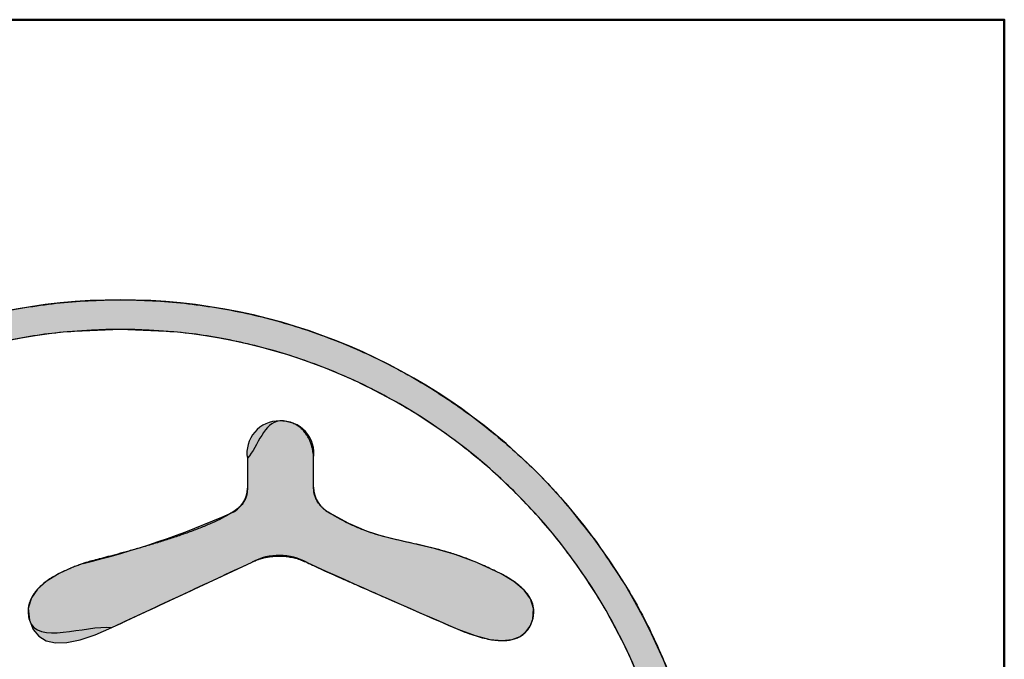
# Model space of a CAD drawing. Units: millimetres. Extents: x 31 to 415, y -307 to 272.
# Drawn here: x 322 to 328, y 207 to 211 of the extents above; entities that cross this region are included whole.
import ezdxf

# ---------------------------------------------------------------- set-up
doc = ezdxf.new("R2010")
doc.units = ezdxf.units.MM
doc.header["$LTSCALE"] = 0.1653543307086614
doc.linetypes.add('DOTSX', pattern=[6.35, 3.175, -3.175])
doc.layers.add('NoLayerName_001', color=7, linetype='Continuous')
doc.layers.add('NoLayerName_002', color=7, linetype='Continuous')

# ---------------------------------------------------------------- blocks, each defined once
blk = doc.blocks.new('JZB_0002')
at = {"layer": 'NoLayerName_002', "color": 7, "linetype": 'Continuous', "lineweight": 50}
blk.add_lwpolyline([(1.10577226451e-05, -2.311979074e-06), (11.99996765194487, -2.311979074e-06), (11.99996765194487, 11.99995428224317), (1.10577226451e-05, 11.99995428224317)], close=True, dxfattribs=at)
blk.add_lwpolyline([(1.10577226451e-05, -2.311979074e-06), (11.99996765194487, -2.311979074e-06), (11.99996765194487, 11.99995428224317), (1.10577226451e-05, 11.99995428224317)], close=True, dxfattribs=at)
at = {"layer": 'NoLayerName_002', "color": 7, "linetype": 'Continuous', "lineweight": 25}
for points, knots in [([(6.002745431221911, 2.098060838538004), (5.857693539218559, 2.105898541350257), (5.569424622004261, 2.109959593810606), (5.14632098416819, 2.18355231519203), (4.739081261953388, 2.294570340701624), (4.350416032062949, 2.447662312281511), (3.982693651756505, 2.638446819091275), (3.63835901684739, 2.864936174005561), (3.319832514322573, 3.124532876078749), (3.029544811376862, 3.414822351330972), (2.769934324219463, 3.733359009917491), (2.543453280651054, 4.077718454522138), (2.352570134102764, 4.445477297294692), (2.199771361049534, 4.834211285854462), (2.08756067358008, 5.241486008279576), (2.018456602796242, 5.664853788412588), (1.995180115539333, 6.09814121340016), (2.018456836547372, 6.531414355849479), (2.087562432918844, 6.954737888726216), (2.199773357899029, 7.361982852388982), (2.352572331893179, 7.750699829933088), (2.543455312785931, 8.11845274805607), (2.76993596646388, 8.462815434191995), (3.029545860183564, 8.781363409343271), (3.319832944942533, 9.071667981212002), (3.638358550986199, 9.331291095775597), (3.982693376326924, 9.557781323032136), (4.350412341283499, 9.74867084916062), (4.73908867543926, 9.901473950954427), (5.146285729167749, 10.01368719635553), (5.569553442167802, 10.08279386636159), (6.002768437633145, 10.10607138788466), (6.436005309967903, 10.08279300570873), (6.859341954672809, 10.0136883113675), (7.266600891432664, 9.901471553278288), (7.655359020253718, 9.748682293751372), (8.023077903031313, 9.55774393042324), (8.36770434654352, 9.331436797823292), (8.685423810458918, 9.07113529011922), (8.978977233822079, 8.783361528849607), (9.143889924178051, 8.564930044525875), (9.230232149165033, 8.458994191982484)], [0, 0, 0, 0, 0.4357904641362943, 0.8631262022440961, 1.284124085726209, 1.700518956272388, 2.113708998781587, 2.52481666867777, 2.934760682786314, 3.344335096221328, 3.754292225952362, 4.165426774129869, 4.57865872532691, 4.99511236809156, 5.41618819744337, 5.84362371795478, 6.279538658401993, 6.715393665052368, 7.142786269715895, 7.563834347489898, 7.980273169649958, 8.393500771841229, 8.804638902196164, 9.214605052734028, 9.624191592468188, 10.03414876174818, 10.44526888267282, 10.85846936345164, 11.27487185102773, 11.69587429014231, 12.12321190463977, 12.55900260011492, 12.99486199518589, 13.42226690475807, 13.84333390033249, 14.25979699984684, 14.67305311111364, 15.08422304093122, 15.49422357315552, 15.90384663614108, 16.3138423215186, 16.3138423215186, 16.3138423215186, 16.3138423215186]), ([(6.002745431221911, 9.898101526692244), (5.86494586501622, 9.890655152701479), (5.591091094119271, 9.886796975277122), (5.189146157124686, 9.816879230378868), (4.802276154316979, 9.71140601013868), (4.433055483472822, 9.565961784629922), (4.083733372746911, 9.384710044960615), (3.756631753553966, 9.169540136562741), (3.45404925882693, 8.922920740375712), (3.178294278667321, 8.647146740266237), (2.931682560147091, 8.344542474206605), (2.716542959028538, 8.017412133635752), (2.535219772768661, 7.668058934775999), (2.390074313334653, 7.298786898136219), (2.283484694279515, 6.911909670381402), (2.217841539102419, 6.509753504314392), (2.195731503796872, 6.098139743737994), (2.217841752499162, 5.686507682648493), (2.283483646171535, 5.284295573284536), (2.390073086306157, 4.897370207762965), (2.53521820342992, 4.528057265856716), (2.716541242036422, 4.178669792884725), (2.931680808434565, 3.851511416618496), (3.178292593336605, 3.548884142891159), (3.45404780047697, 3.273093961040174), (3.756630335922852, 3.026455735242207), (4.083732990732755, 2.811297017390556), (4.433052557012227, 2.629960903215242), (4.802284214261483, 2.484807473311033), (5.189113752866064, 2.378213609272552), (5.591214250218878, 2.312568740243671), (6.002766964231566, 2.290458061289155), (6.414337559610203, 2.312569143693622), (6.816495227074452, 2.378211822358992), (7.203368504646322, 2.484808958427407), (7.572657199474943, 2.629949357263087), (7.921951518306761, 2.811332148828048), (8.249302715647618, 3.026317359515018), (8.551088633903884, 3.273600450742582), (8.829915502784996, 3.546987113252581), (8.986546543944788, 3.754498474762357), (9.068555196080496, 3.855139462230767)], [0, 0, 0, 0, 0.414001836214264, 0.8199675370359805, 1.219909302980498, 1.61547614820191, 2.007996970243858, 2.398538413545685, 2.787973256890259, 3.177055542545275, 3.566499367330555, 3.957058820391062, 4.349606764250334, 4.745209944449392, 5.145197349350378, 5.551218040487185, 5.965284187898578, 6.379414652044221, 6.785490448911027, 7.185524008389082, 7.581164905636007, 7.973742840099704, 8.364325407312245, 8.753786403787402, 9.142880888312778, 9.53232392166308, 9.922870468921131, 10.31539415921099, 10.71096238597855, 11.11090466714809, 11.51687048318639, 11.93087232490866, 12.34493848333434, 12.75095940487179, 13.15094784009525, 13.54655378309195, 13.93910746293101, 14.32967712314565, 14.71913732696089, 15.10824400920935, 15.49771319470878, 15.49771319470878, 15.49771319470878, 15.49771319470878]), ([(9.068555196080524, 3.855139462230682), (9.140083408404033, 3.963926799041189), (9.291849639133492, 4.176916431628845), (9.46991539983794, 4.528531033978607), (9.615948860901977, 4.897240740536024), (9.722299345312367, 5.284330682029032), (9.788007879030012, 5.686497904115498), (9.8101000128732, 6.098142373849392), (9.787994843169848, 6.509752863057439), (9.722349772346558, 6.911910044496413), (9.615758562517764, 7.29878726475782), (9.470609172843629, 7.668059632686377), (9.28927962624768, 8.01741310754431), (9.074130479800917, 8.344543734120272), (8.827505462186542, 8.647148240912616), (8.551732820844137, 8.922922414606623), (8.249127715338766, 9.169541891460984), (7.921997953456772, 9.38471176235128), (7.57264159789805, 9.565963349611533), (7.203380012152067, 9.711407262940707), (6.816461878997414, 9.816880155044212), (6.414460982350365, 9.88679733806298), (6.140566467602942, 9.890655152701394), (6.002745431221939, 9.898101526692159)], [0, 0, 0, 0, 0.3905876704104718, 0.7831684726060367, 1.178810751104508, 1.578844825679988, 1.984920737730901, 2.399051207382786, 2.813117360301264, 3.219138166637825, 3.619126086695629, 4.014730648277959, 4.407281460088217, 4.797846016648625, 5.187298030819277, 5.576392514579789, 5.965844528750433, 6.356409085310839, 6.74895989712109, 7.144564458703376, 7.544552378761254, 7.950573185097782, 8.364639338016246, 8.364639338016246, 8.364639338016246, 8.364639338016246]), ([(7.31394877290802, 9.022702763890265), (7.313926043784221, 9.023779607168459), (7.313862660851386, 9.027890831226406), (7.313344136631756, 9.036693306722185), (7.312077015442544, 9.050468734696645), (7.309575621691059, 9.06832078623713), (7.305469307047119, 9.08935756964445), (7.299334805703404, 9.112690128952611), (7.290761878573357, 9.13743408969159), (7.27932508029076, 9.162708274842654), (7.264584868868792, 9.18763116941182), (7.246083552898368, 9.211304912176935), (7.223341361510952, 9.232810832784512), (7.195928306559712, 9.251132499433574), (7.163328878908986, 9.26542685211338), (7.125700374343633, 9.274017531672799), (6.981990998770256, 9.290103555215472), (6.93774434591874, 9.107222439795061), (6.86470832163144, 9.022702763890265)], [0, 0, 0, 0, 0.0032312493759754, 0.0123343323787154, 0.0264429905506214, 0.0447239140684577, 0.0663883487725082, 0.0907084995622552, 0.1170407602223947, 0.1448582571544459, 0.1737950333547613, 0.2037020944322525, 0.2347093947907832, 0.2672767526355779, 0.3022065150723108, 0.3405968238774532, 0.383744163384332, 0.718856872974287, 0.718856872974287, 0.718856872974287, 0.718856872974287]), ([(6.864708321631383, 8.819097620712), (6.864540098894802, 8.813744741930327), (6.864476505808927, 8.803349522641193), (6.862897590839185, 8.788261620147109), (6.860418577917937, 8.77412162248946), (6.856898049715229, 8.760853481300892), (6.852373053714081, 8.7483789892162), (6.846838802477755, 8.736621543063418), (6.840304023756118, 8.725503680898473), (6.832776287300212, 8.71494616924298), (6.824264343246723, 8.704867456201246), (6.814776005134943, 8.695184042635907), (6.804317763153556, 8.685811357491085), (6.792894790579419, 8.67666436565974), (6.780510837164221, 8.6676589399283), (6.767170350854918, 8.658708779455907), (6.738825310152921, 8.640926868819715), (6.692464454419538, 8.615122759911412), (6.625375985953994, 8.583304433430827), (6.551610300362155, 8.552273419483912), (6.472789437337751, 8.52228541538101), (6.390597349844544, 8.49349924218633), (6.306714466194348, 8.466098452002948), (6.222829957105641, 8.440256312334645), (6.14063474879746, 8.41614696368207), (6.061821865067709, 8.393942242546684), (5.988084283487416, 8.373817065382111), (5.92111774271852, 8.355937372488025), (5.862609000661365, 8.340503547730451), (5.814266079308947, 8.327631124214008), (5.777720045468082, 8.317709907501499), (5.748539210945255, 8.308733401603314), (5.721786077486863, 8.298501365636062), (5.691374378090686, 8.287082487978505), (5.658134108378433, 8.27355693642584), (5.622946003636086, 8.258062336816305), (5.586801193493553, 8.240429661952952), (5.550614971590379, 8.220620675260564), (5.515469013226323, 8.1983915847134), (5.481832440997279, 8.174151335558323), (5.462006986676869, 8.155112033547326), (5.451871907054056, 8.146036205949713)], [0, 0, 0, 0, 0.0160665643889287, 0.0311623335732068, 0.0454486447499322, 0.0590974766149551, 0.0722885840154645, 0.0852048754640581, 0.0980265252905376, 0.1109248371443091, 0.1240570527807765, 0.1375629916264449, 0.151563798584426, 0.1661625133381611, 0.1814458787938973, 0.197486785732193, 0.2143468869132385, 0.2818200818630256, 0.3564959391622116, 0.4370007375952411, 0.5218411859197555, 0.6094551725970886, 0.6982384819283699, 0.7865598326470562, 0.872769841531816, 0.9552066461423617, 1.032199619607612, 1.102072000719275, 1.163143016414273, 1.21373016753116, 1.252153377597498, 1.276749639712174, 1.305277131573727, 1.338051037853815, 1.374210581781923, 1.412919120177593, 1.453375428134249, 1.49482846323024, 1.536598277129534, 1.578106493274702, 1.618920882525078, 1.618920882525078, 1.618920882525078, 1.618920882525078]), ([(8.485366982491655, 8.287079640038655), (8.454129408553987, 8.300457124442469), (8.394652863164252, 8.327218816694531), (8.306294167155606, 8.359772085850325), (8.223336416960546, 8.386633607099432), (8.144721898247164, 8.408516384126468), (8.069708272589565, 8.426877345598594), (7.997466538386067, 8.443003640140551), (7.927177729261877, 8.458231342666135), (7.858013030716504, 8.473889909825612), (7.789147424620184, 8.491315922427175), (7.719762795266623, 8.51184179298093), (7.649064764628705, 8.536810054869488), (7.576235033826446, 8.567489565293462), (7.500612112770821, 8.605381963799557), (7.442834634192485, 8.63839721243337), (7.404327960447761, 8.66342829618688), (7.386648148842803, 8.677061176936066), (7.371404983004216, 8.690687284530702), (7.358453206497446, 8.704281228212658), (7.34760177630038, 8.717742073664088), (7.338669577981354, 8.730985435539752), (7.331471800989862, 8.743922225810744), (7.325822868866259, 8.756464347398493), (7.321535974535118, 8.768524086408357), (7.318423385399287, 8.78001483031313), (7.316298133409177, 8.790851151284242), (7.314970839346206, 8.80094869634304), (7.314262610933595, 8.810223996437099), (7.313965164870881, 8.81859409967737), (7.313968235570845, 8.823862672633373), (7.313948772907963, 8.826332321231007)], [0, 0, 0, 0, 0.1019445340877595, 0.195578764765016, 0.2823173878162494, 0.3634877879430828, 0.4403245983274144, 0.5139783024339346, 0.5855405160706154, 0.6560844354564139, 0.7267141501541655, 0.7986126644732054, 0.8730772699727396, 0.951533737776318, 1.035527411125164, 1.126696824444651, 1.151009809933734, 1.173239969805948, 1.19359964863862, 1.212291474902375, 1.229504413110502, 1.245409411174489, 1.260155037215375, 1.273863607414841, 1.28662830112938, 1.298511623773072, 1.30954535500386, 1.319731895773651, 1.329046790022352, 1.337442206323327, 1.344851382182989, 1.344851382182989, 1.344851382182989, 1.344851382182989]), ([(9.23023214916509, 8.45899419198247), (9.30554149413941, 8.344485716948943), (9.465324966017793, 8.120300375855377), (9.652808824328128, 7.750203095561943), (9.806567577577018, 7.362121026105068), (9.918546545147962, 6.954702474005221), (9.987734999210769, 6.531425541474787), (10.01099723202803, 6.098138444492795), (9.98772129282969, 5.664853569465821), (9.918602469864647, 5.241484076493402), (9.80637061030698, 4.83420900210438), (9.653542795925778, 4.445474580941518), (9.462623980269868, 4.077715601313848), (9.236101159222065, 3.733356191819031), (8.976443479458414, 3.414819735744), (8.686103801183346, 3.12453058845118), (8.367521178074622, 2.8649343036436), (8.02312690425731, 2.63844541701544), (7.655341988588674, 2.44766137993902), (7.266611934125094, 2.294569842388976), (6.859305705026949, 2.183552141783917), (6.436134413263801, 2.109959610989033), (6.147820256502902, 2.105898541350243), (6.002745431221967, 2.09806083853799)], [0, 0, 0, 0, 0.4111607892962117, 0.8244045664467237, 1.240853768965979, 1.661907432996832, 2.089302144558673, 2.525157393572307, 2.961072576349486, 3.388510203547653, 3.809591618788147, 4.226055641542573, 4.639303767528605, 5.050460974844839, 5.460447640065346, 5.87005857783312, 6.280045956277307, 6.691203436574759, 7.10444911097711, 7.520904594570176, 7.941967035210539, 8.369370068688529, 8.805229232457057, 8.805229232457057, 8.805229232457057, 8.805229232457057]), ([(6.897092219192814, 8.318525246705121), (6.897835066843527, 8.318916439424067), (6.900709981598638, 8.320451027300816), (6.907126765881669, 8.323525771783906), (6.917577810842021, 8.328146451638691), (6.931852852942257, 8.333745155266168), (6.949695504261713, 8.339841061365606), (6.970871071381601, 8.345913686482719), (6.995137705279907, 8.351456459518861), (7.022256988369017, 8.35595668182213), (7.051989724289133, 8.358901214416907), (7.084097825201017, 8.359776680401879), (7.118337897828469, 8.35805825074599), (7.154481628631965, 8.353257596166141), (7.192227209200328, 8.344727411491318), (7.23155608455243, 8.332465549018597), (7.257150393828378, 8.320453751612902), (7.270540569793809, 8.314735641671348)], [0, 0, 0, 0, 0.0025186681757894, 0.0097759013305396, 0.0213382099169777, 0.0367944634406958, 0.0557603663278893, 0.0778837917931132, 0.102851076627679, 0.1303943127310699, 0.1602995649403873, 0.1924157729794789, 0.2266638523684257, 0.2630452164828566, 0.301648666463985, 0.3426544543232363, 0.3863344536730559, 0.3863344536730559, 0.3863344536730559, 0.3863344536730559]), ([(7.270540569793866, 8.314735641671405), (7.286444151322816, 8.30722703479528), (7.320579242815577, 8.290975260784178), (7.375369644308467, 8.265819636993072), (7.436451191451985, 8.238099767895106), (7.502851260107085, 8.208349894860559), (7.573528040324066, 8.176959210170176), (7.673299725682044, 8.132922309896239), (7.91303854032652, 8.028378104455538), (8.148580395744698, 7.923557092309903), (8.354170424494963, 7.837562538135972), (8.414111348430856, 7.816907897105628), (8.469033630004716, 7.801557653140424), (8.519193055068502, 7.791384955015225), (8.564745462293562, 7.786036771276846), (8.605868438771344, 7.785218220429787), (8.642729296926536, 7.788629473242322), (8.675485362566706, 7.79597875124805), (8.704276620393331, 7.80697153719996), (8.729227254436521, 7.821297680609909), (8.750458863289834, 7.838619750482556), (8.76811342637848, 7.858576476004187), (8.782355852057856, 7.880802832035823), (8.793395135348844, 7.904945920144292), (8.801393457467464, 7.9307908386977), (8.806624809548506, 7.957295370370129), (8.808167870235298, 7.9837420687301), (8.806146079207458, 8.009112018353635), (8.800758095157462, 8.033415129204059), (8.792248711102774, 8.056659763437516), (8.780857601071618, 8.078870793780865), (8.766822072019405, 8.100083314346968), (8.750370970943889, 8.120337762333186), (8.731726289148684, 8.139674883585787), (8.711105351091438, 8.15813343553327), (8.68872296492408, 8.175749377184172), (8.664793334435979, 8.192556878359332), (8.639529174232964, 8.208586096894322), (8.613148704536425, 8.223874433392064), (8.562177564664598, 8.251044769092525), (8.518870663681914, 8.270804600658712), (8.48536698249174, 8.287079640038641)], [0, 0, 0, 0, 0.0527610438108784, 0.1134174275226221, 0.1808637598136642, 0.2539928641223517, 0.3316965956601888, 0.4128662403482647, 0.5811667120633457, 1.116312769213468, 1.186356821333004, 1.249552657897538, 1.306374915527131, 1.357325095661752, 1.402937928708454, 1.443788071894128, 1.48049560670582, 1.513727273015615, 1.544188679007736, 1.572602416607995, 1.599670570733131, 1.626028063557982, 1.652200562052643, 1.678579883831243, 1.705420827160228, 1.73319778012165, 1.759429061503335, 1.784635932786558, 1.809308171418453, 1.833876599687703, 1.858693264393287, 1.884023078326738, 1.910046051618988, 1.936866388080762, 1.96452446142333, 1.993008869319153, 2.022267124802415, 2.052214507784331, 2.082741117039672, 2.113717375414295, 2.225459766837602, 2.225459766837602, 2.225459766837602, 2.225459766837602]), ([(5.451871907054056, 8.146036205949713), (5.443038920409312, 8.136093745443366), (5.424557244401806, 8.117253513579024), (5.402932570219983, 8.084263077098473), (5.386711318604233, 8.048653573799275), (5.377518761361749, 8.009609431971745), (5.37657436169621, 7.968046980392815), (5.411690129991127, 7.744021864943336), (5.758832670866203, 7.891448243050391), (5.945556846166767, 7.874796948205017)], [0, 0, 0, 0, 0.0398982150713334, 0.078953068276216, 0.1176303632918025, 0.156865372874964, 0.1980587038493917, 0.2429517331832042, 0.8053471895618363, 0.8053471895618363, 0.8053471895618363, 0.8053471895618363])]:
    blk.add_open_spline(points, degree=3, knots=knots, dxfattribs=at)
for points in [[(6.864708321631383, 9.022702763890265), (6.864708321631383, 8.988768573360554), (6.864708321631383, 8.920900192301133), (6.864708321631383, 8.853031811241712), (6.864708321631383, 8.819097620712)], [(7.31394877290802, 8.826332321231007), (7.31394877290802, 8.859060728340884), (7.31394877290802, 8.924517542560633), (7.31394877290802, 8.98997435678038), (7.31394877290802, 9.022702763890251)], [(5.945556846166824, 7.874796948205017), (6.104146075004498, 7.948751664621715), (6.421324532679844, 8.096661097455105), (6.738502990355177, 8.244570530288508), (6.897092219192842, 8.318525246705207)]]:
    blk.add_open_spline(points, degree=3, dxfattribs=at)

msp = doc.modelspace()

# ---------------------------------------------------------------- hatches: boundary and pattern name
at = {"layer": 'NoLayerName_001', "linetype": 'DOTSX', "lineweight": 25}
h = msp.add_hatch(color=7, dxfattribs=at)
h.dxf.hatch_style = 1
edge = h.paths.add_edge_path()
edge.add_line((322.3861584902461, 209.4421794210361), (322.38625983544, 209.4421794210346))
edge.add_arc((322.3883554049195, 205.4420790259228), 4.000100944024462, 90.03001606559998, 269.9685323068999)
edge.add_line((322.3861584901796, 201.4419786851875), (322.3862598355066, 201.441978685189))
edge.add_arc((322.3847101102195, 205.4420790341228), 4.000100649132357, 270.0221976216, 449.9792540059)
edge = h.paths.add_edge_path()
edge.add_line((322.3862598355232, 201.6417942233482), (322.3861584901953, 201.6417942233145))
edge.add_arc((322.3844690546196, 205.4419068215228), 3.800112973748864, 270.0254722773, 449.9729997007)
edge.add_line((322.3862598354544, 209.2420193733242), (322.3861584902576, 209.2420193733579))
edge.add_arc((322.3883667053195, 205.4419068271228), 3.800113187823119, 90.03329411630001, 269.9682339058)
at = {"layer": 'NoLayerName_001', "linetype": 'Continuous', "lineweight": 25}
h = msp.add_hatch(color=7, dxfattribs=at)
h.dxf.hatch_style = 1
edge = h.paths.add_edge_path()
edge.add_line((323.8076100587837, 207.9945502981203), (323.9358559713195, 207.9236897355229))
edge.add_line((323.9358559713195, 207.9236897355229), (324.0553317587195, 207.8729640948229))
edge.add_line((324.0553317587195, 207.8729640948229), (324.1697652492195, 207.8365214603229))
edge.add_line((324.1697652492195, 207.8365214603229), (324.2827880971195, 207.8085099164229))
edge.add_line((324.2827880971195, 207.8085099164229), (324.4001704718195, 207.7826025747229))
edge.add_line((324.4001704718195, 207.7826025747229), (324.5236887244197, 207.7531920988228))
edge.add_line((324.5236887244197, 207.7531920988228), (324.6571762230195, 207.7141015390229))
edge.add_line((324.6571762230195, 207.7141015390229), (324.8044663357193, 207.659153945523))
edge.add_line((324.8044663357193, 207.659153945523), (324.9697237794682, 207.5819765995719))
edge.add_line((324.9697237794682, 207.5819765995719), (325.0556973804196, 207.5311813531227))
edge.add_line((325.0556973804196, 207.5311813531227), (325.1266073178194, 207.471652448623))
edge.add_line((325.1266073178194, 207.471652448623), (325.1688988861195, 207.4136773471229))
edge.add_line((325.1688988861195, 207.4136773471229), (325.1897383906195, 207.3481789459227))
edge.add_line((325.1897383906195, 207.3481789459227), (325.1843561525718, 207.2744980822727))
edge.add_line((325.1843561525718, 207.2744980822727), (325.1668394653195, 207.2278496808229))
edge.add_line((325.1668394653195, 207.2278496808229), (325.1383313002195, 207.1879242539229))
edge.add_line((325.1383313002195, 207.1879242539229), (325.0977437690196, 207.1568484161229))
edge.add_line((325.0977437690196, 207.1568484161229), (325.0439787476195, 207.1367215223229))
edge.add_line((325.0439787476195, 207.1367215223229), (324.9759381117195, 207.1296429276229))
edge.add_line((324.9759381117195, 207.1296429276229), (324.8925237373196, 207.1377119872229))
edge.add_line((324.8925237373196, 207.1377119872229), (324.7926375001196, 207.1630280561229))
edge.add_line((324.7926375001196, 207.1630280561229), (324.675181275903, 207.2076904893473))
edge.add_arc((346.1388632768195, 257.1952503611228), 54.40078847747348, 245.58645966490002, 246.76225921830002, ccw=False)
edge.add_line((323.6539492846092, 207.6586534883691), (323.6540549740638, 207.6586534883474))
edge.add_arc((323.4638194652196, 207.3155296189228), 0.3923309044596264, 60.99503871949999, 117.8422365792)
edge.add_line((323.28058578973, 207.6624430933811), (322.3290712504185, 207.2187147948224))
edge.add_line((322.3290712504185, 207.2187147948224), (322.2145110596196, 207.1682495289229))
edge.add_line((322.2145110596196, 207.1682495289229), (322.1126761902196, 207.1339869777229))
edge.add_line((322.1126761902196, 207.1339869777229), (322.0235666423195, 207.1159271412229))
edge.add_line((322.0235666423195, 207.1159271412229), (321.9471824159195, 207.1140700195229))
edge.add_line((321.9471824159195, 207.1140700195229), (321.8835235109195, 207.1284156124229))
edge.add_line((321.8835235109195, 207.1284156124229), (321.8325899273194, 207.1589639200229))
edge.add_line((321.8325899273194, 207.1589639200229), (321.7943816652196, 207.2057149423227))
edge.add_line((321.7943816652196, 207.2057149423227), (321.768900341997, 207.2686500244439))
edge.add_line((321.768900341997, 207.2686500244439), (321.7619237519195, 207.349113677523))
edge.add_line((321.7619237519195, 207.349113677523), (321.7827329361195, 207.4190417143229))
edge.add_line((321.7827329361195, 207.4190417143229), (321.8249393930195, 207.4790785590229))
edge.add_line((321.8249393930195, 207.4790785590229), (321.8821562386194, 207.5298499808227))
edge.add_line((321.8821562386194, 207.5298499808227), (321.9707558007197, 207.584213906623))
edge.add_line((321.9707558007197, 207.584213906623), (322.0595467570195, 207.6247017533229))
edge.add_line((322.0595467570195, 207.6247017533229), (322.1333898268572, 207.6527968260112))
edge.add_arc((320.6857808632195, 213.5566287365228), 6.078717211647533, 283.7770132273, 293.7769506193)
edge.add_line((323.1365809679301, 207.9938612790489), (323.1366016322053, 207.9938612790742))
edge.add_arc((323.0599592722195, 208.1657722658229), 0.1882217806447831, 294.0285478266, 359.1607848891001)
edge.add_line((323.248160862998, 208.1630154674), (323.2482227259015, 208.3666206105426))
edge.add_arc((323.4618984825195, 208.4034240296228), 0.2168220944051757, 88.58106887600002, 189.7727123178, ccw=False)
edge.add_line((323.4672675371663, 208.6201796382571), (323.4673307987036, 208.6201796382381))
edge.add_arc((323.4794361874195, 208.3999541578228), 0.220557934928966, -8.692582046999973, 93.14627711190002, ccw=False)
edge.add_line((323.697460675229, 208.3666206105238), (323.6974631771278, 208.1702501678681))
edge.add_arc((323.8937499126195, 208.1709273564228), 0.1962879036373012, 180.1976694558, 243.9698253407)

# ---------------------------------------------------------------- linework, layer by layer
at = {"layer": 'NoLayerName_001', "color": 7, "linetype": 'Continuous', "lineweight": 50}
for p, q in [((328.3834820562195, 211.3438721289228), (316.3835254620195, 211.3438721289228)), ((328.3834820562195, 211.3438721289228), (316.3835254620195, 211.3438721289228)), ((328.3834820562195, 199.3439155346229), (328.3834820562195, 211.3438721289228)), ((328.3834820562195, 199.3439155346229), (328.3834820562195, 211.3438721289228))]:
    msp.add_line(p, q, dxfattribs=at)
at = {"layer": 'NoLayerName_001', "color": 7, "linetype": 'Continuous', "lineweight": 25}
for p, q in [((323.2482227259195, 208.3666206105229), (323.2482227259195, 208.1630154673229)), ((323.6974631771195, 208.1702501678228), (323.6974631771195, 208.3666206105228)), ((323.9358559713195, 207.9236897355229), (323.8077062327195, 207.9945502981229)), ((324.0553317587195, 207.8729640948228), (323.9358559713195, 207.9236897355228)), ((324.1697652492195, 207.8365214603228), (324.0553317587195, 207.8729640948228)), ((324.2827880971195, 207.8085099164228), (324.1697652492195, 207.8365214603228)), ((324.4001704718195, 207.7826025747229), (324.2827880971195, 207.8085099164229)), ((324.5236887244195, 207.7531920988229), (324.4001704718195, 207.7826025747229)), ((324.6571762230195, 207.7141015390229), (324.5236887244195, 207.7531920988229)), ((324.8044663357196, 207.6591539455228), (324.6571762230195, 207.7141015390228)), ((322.0595467570195, 207.6247017533228), (321.9707558007195, 207.5842139066228)), ((322.1333155871195, 207.6527968260228), (322.0595467570195, 207.6247017533229)), ((322.3290712504195, 207.2187147948229), (323.2806066234195, 207.6624430933228)), ((324.9693045855195, 207.5821723685228), (324.8044663357195, 207.6591539455228)), ((321.9707558007195, 207.5842139066228), (321.8821562386195, 207.5298499808228)), ((325.0556973804195, 207.5311813531229), (324.9693924303195, 207.5821723685229)), ((321.8821562386195, 207.5298499808229), (321.8249393930195, 207.4790785590229)), ((325.1266073178195, 207.4716524486229), (325.0556973804195, 207.5311813531229)), ((321.8249393930195, 207.4790785590228), (321.7827329361195, 207.4190417143228)), ((325.1688988861195, 207.4136773471229), (325.1266073178195, 207.4716524486229)), ((321.7827329361195, 207.4190417143228), (321.7619237519195, 207.3491136775228)), ((325.1897383906195, 207.3481789459229), (325.1688988861195, 207.4136773471229)), ((321.7619237519195, 207.3491136775228), (321.7688987245195, 207.2686686794229)), ((325.1843581438195, 207.2745253417228), (325.1897383906195, 207.3481789459228)), ((321.7688927889195, 207.2686686794228), (321.7943816652195, 207.2057149423228)), ((325.1383313002195, 207.1879242539228), (325.1668394653195, 207.2278496808228)), ((325.1668394653195, 207.2278496808228), (325.1843663886195, 207.2745253417228)), ((321.7943816652195, 207.2057149423229), (321.8325899273195, 207.1589639200228)), ((321.8325899273195, 207.1589639200229), (321.8835235109195, 207.1284156124229)), ((322.1126761902195, 207.1339869777229), (322.2145110596196, 207.1682495289229)), ((322.2145110596196, 207.1682495289228), (322.3290712504195, 207.2187147948229)), ((324.6750960589195, 207.2076904893229), (324.7926375001196, 207.1630280561229)), ((324.7926375001196, 207.1630280561228), (324.8925237373196, 207.1377119872228)), ((325.0439787476195, 207.1367215223229), (325.0977437690195, 207.1568484161229)), ((325.0977437690195, 207.1568484161228), (325.1383313002195, 207.1879242539228)), ((321.8835235109195, 207.1284156124228), (321.9471824159195, 207.1140700195228)), ((321.9471824159195, 207.1140700195228), (322.0235666423195, 207.1159271412228)), ((322.0235666423195, 207.1159271412229), (322.1126761902195, 207.1339869777229)), ((324.8925237373195, 207.1377119872228), (324.9759381117195, 207.1296429276228)), ((324.9759381117195, 207.1296429276229), (325.0439787476195, 207.1367215223229))]:
    msp.add_line(p, q, dxfattribs=at)
for centre, radius, start, end in [((322.3883554049195, 205.4420790259228), 4.000100944024462, 90.03001606559998, 269.9685323068999), ((322.3847101102195, 205.4420790341228), 4.000100649132357, 270.0221976216, 89.9792540059), ((322.3883667053195, 205.4419068271228), 3.800113187823119, 90.03329411630001, 269.9682339058), ((322.3844690546196, 205.4419068215228), 3.800112973748864, 270.0254722773, 89.97299970069999), ((323.4618984825195, 208.4034240296228), 0.2168220944051757, 88.581068876, 189.7727123178), ((323.4794361874195, 208.3999541578228), 0.220557934928966, 351.307417953, 93.14627711190003), ((323.0599592722195, 208.1657722658229), 0.1882217806447831, 294.0285478266, 359.1607848891001), ((323.8937499126195, 208.1709273564228), 0.1962879036373012, 180.1976694558, 243.9698253407), ((320.6857808632195, 213.5566287365228), 6.078717211647533, 283.7770132273, 293.7769506193), ((323.4638194652196, 207.3155296189228), 0.3923309044596264, 60.99503871949999, 117.8422365792), ((346.1388632768195, 257.1952503611228), 54.40078847747348, 245.5864596649, 246.7622592183)]:
    msp.add_arc(centre, radius, start, end, dxfattribs=at)

# ---------------------------------------------------------------- block references
at = {"layer": 'NoLayerName_002'}
msp.add_blockref('JZB_0002', (316.3835144042969, 199.3439178466797), dxfattribs=at)

doc.saveas('drawing.dxf')
